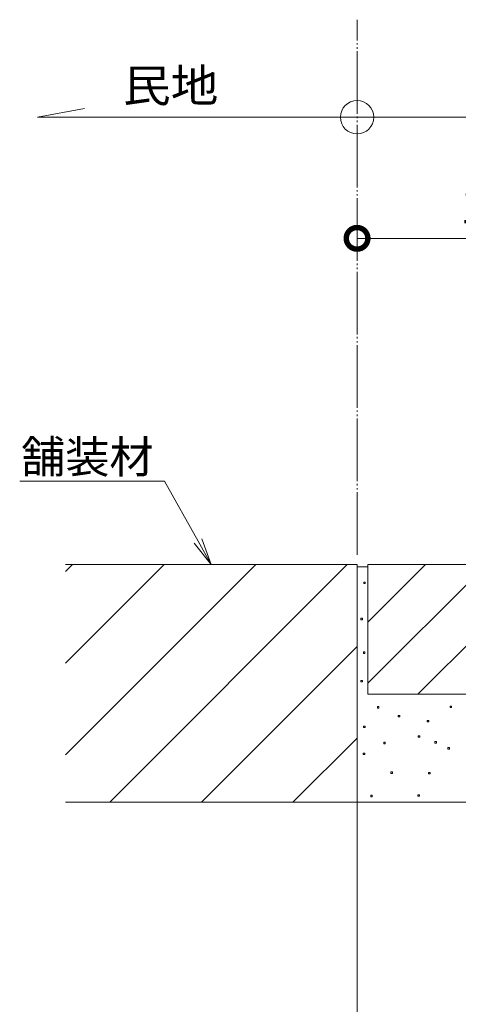
# Model space of a CAD drawing. Extents: x 337 to 3503, y 291 to 2255.
# Drawn here: x 2478 to 2681, y 670 to 1126 of the extents above; entities that cross this region are included whole.
import ezdxf
from ezdxf import colors
from ezdxf.entities.mleader import LeaderData, LeaderLine
from ezdxf.math import Vec2, Vec3

# ---------------------------------------------------------------- set-up
doc = ezdxf.new("R2010")
doc.units = 0
doc.linetypes.add('2点鎖線（平面）', pattern=[34, 29, -1.2, 0.7, -1.2, 0.7, -1.2])
doc.linetypes.add('点線（標準）', pattern=[1.693333, 0.846667, -0.846667])
doc.layers.get('0').update_dxf_attribs({"lineweight": 9})
doc.layers.get('Defpoints').update_dxf_attribs({"lineweight": 9})
for name, color, linetype, lineweight in [('モルタル', 7, 'Continuous', 9), ('寸法', 7, 'Continuous', 9), ('引出線', 7, 'Continuous', 9), ('敷地境界線', 7, 'Continuous', 9), ('現場打コンクリート側溝', 6, 'Continuous', 9), ('舗装材', 2, 'Continuous', 9)]:
    doc.layers.add(name, color=color, linetype=linetype, lineweight=lineweight)
doc.styles.add('(K)MSゴシック', font='txt', dxfattribs={"width": 0.8})
doc.styles.add('文字_異尺度_H3.0', font='txt', dxfattribs={"height": 3})
doc.styles.add('ＭＳ ゴシック', font='txt', dxfattribs={"width": 1.05, "height": 4})
doc.dimstyles.new('KAD-1', dxfattribs={"dimtxt": 3, "dimasz": 4, "dimexe": 1, "dimexo": 2, "dimgap": 1, "dimtad": 1, "dimdec": 1, "dimdsep": 46, "dimtxsty": '(K)MSゴシック', "dimblk": 'DOTSMALL', "dimcen": 0, "dimclrd": 7, "dimclre": 256, "dimclrt": 2, "dimadec": 0, "dimazin": 0, "dimtfac": 1, "dimtdec": 1, "dimtmove": 0, "dimatfit": 3, "dimldrblk": 'DOTSMALL', "dimfxl": 1, "dimtfill": 1, "dimlwd": -1, "dimlwe": -1, "dimarcsym": 0})

# ---------------------------------------------------------------- blocks, each defined once
blk = doc.blocks.new('_Open')
at = {"color": 0, "linetype": 'ByBlock', "lineweight": -2}
for p, q in [((-1, 0.167), (0, 0)), ((-1, -0.167), (0, 0)), ((0, 0), (-1, 0))]:
    blk.add_line(p, q, dxfattribs=at)
blk = doc.blocks.new('_DotSmall')
at = {"color": 0, "linetype": 'ByBlock', "const_width": 0.5}
blk.add_lwpolyline([(-0.0625, 0, 1), (0.0625, 0, 1)], format="xyb", close=True, dxfattribs=at)
blk = doc.blocks.new('*D36')
at = {"layer": 'Defpoints', "color": 0, "linetype": '点線（標準）', "lineweight": 9, "transparency": 16777216}
for p in [(2634.62, 1024.68), (2634.62, 1024.68), (2781.42, 873.72)]:
    blk.add_point(p, dxfattribs=at)
at = {"layer": '寸法', "transparency": 16777216}
for p, q in [((2634.62, 1034.68), (2634.62, 1029.68)), ((2781.42, 883.72), (2781.42, 1029.68))]:
    blk.add_line(p, q, dxfattribs=at)
at = {"layer": '寸法', "color": 7, "transparency": 16777216}
blk.add_line((2781.42, 1024.68), (2634.62, 1024.68), dxfattribs=at)
at = {"layer": '寸法', "color": 7, "linetype": '点線（標準）', "transparency": 16777216, "xscale": 20, "yscale": 20, "zscale": 20, "rotation": 180}
blk.add_blockref('_DotSmall', (2634.62, 1024.68), dxfattribs=at)
at = {"layer": '寸法', "color": 7, "linetype": '点線（標準）', "transparency": 16777216, "xscale": 20, "yscale": 20, "zscale": 20}
blk.add_blockref('_DotSmall', (2781.42, 1024.68), dxfattribs=at)
at = {"layer": '寸法', "color": 2, "linetype": '点線（標準）', "lineweight": 9, "transparency": 16777216, "insert": (2708.02, 1037.18), "char_height": 15, "attachment_point": 5, "style": '(K)MSゴシック', "bg_fill": 3, "box_fill_scale": 1.1, "bg_fill_color": 256, "bg_fill_true_color": 13158600, "bg_fill_transparency": 0}
blk.add_mtext('146.8', dxfattribs=at)

msp = doc.modelspace()

# ---------------------------------------------------------------- linework, layer by layer
at = {"layer": 'モルタル', "color": 7, "linetype": 'Continuous', "lineweight": 9}
for p, q in [((2638.42, 865.64), (2637.72, 865.64)), ((2637.72, 865.64), (2637.72, 864.94)), ((2637.72, 864.94), (2638.42, 864.94)), ((2638.42, 864.94), (2638.42, 865.64)), ((2637.08, 848.89), (2636.38, 848.89)), ((2636.38, 848.89), (2636.38, 848.19)), ((2636.38, 848.19), (2637.08, 848.19)), ((2637.08, 848.19), (2637.08, 848.89)), ((2638.25, 833.31), (2637.55, 833.31)), ((2637.55, 833.31), (2637.55, 832.61)), ((2637.55, 832.61), (2638.25, 832.61)), ((2638.25, 832.61), (2638.25, 833.31)), ((2637.08, 820.07), (2636.38, 820.07)), ((2636.38, 820.07), (2636.38, 819.37)), ((2636.38, 819.37), (2637.08, 819.37)), ((2637.08, 819.37), (2637.08, 820.07)), ((2644.75, 808), (2644.05, 808)), ((2644.05, 808), (2644.05, 807.3)), ((2644.05, 807.3), (2644.75, 807.3)), ((2644.75, 807.3), (2644.75, 808)), ((2678.36, 808.25), (2677.66, 808.25)), ((2677.66, 808.25), (2677.66, 807.55)), ((2677.66, 807.55), (2678.36, 807.55)), ((2678.36, 807.55), (2678.36, 808.25)), ((2654.41, 803.88), (2653.71, 803.88)), ((2653.71, 803.88), (2653.71, 803.18)), ((2653.71, 803.18), (2654.41, 803.18)), ((2654.41, 803.18), (2654.41, 803.88)), ((2638.31, 798.98), (2637.61, 798.98)), ((2637.61, 798.98), (2637.61, 798.28)), ((2637.61, 798.28), (2638.31, 798.28)), ((2638.31, 798.28), (2638.31, 798.98)), ((2667.8, 801.56), (2667.1, 801.56)), ((2667.1, 801.56), (2667.1, 800.86)), ((2667.1, 800.86), (2667.8, 800.86)), ((2667.8, 800.86), (2667.8, 801.56)), ((2663.67, 794.47), (2662.97, 794.47)), ((2662.97, 794.47), (2662.97, 793.77)), ((2662.97, 793.77), (2663.67, 793.77)), ((2663.67, 793.77), (2663.67, 794.47)), ((2647.67, 791.51), (2646.97, 791.51)), ((2646.97, 791.51), (2646.97, 790.81)), ((2646.97, 790.81), (2647.67, 790.81)), ((2647.67, 790.81), (2647.67, 791.51)), ((2671.33, 791.78), (2670.63, 791.78)), ((2670.63, 791.78), (2670.63, 791.08)), ((2670.63, 791.08), (2671.33, 791.08)), ((2671.33, 791.08), (2671.33, 791.78)), ((2677.34, 789), (2676.64, 789)), ((2676.64, 789), (2676.64, 788.3)), ((2676.64, 788.3), (2677.34, 788.3)), ((2677.34, 788.3), (2677.34, 789)), ((2638.16, 786.47), (2637.46, 786.47)), ((2637.46, 786.47), (2637.46, 785.77)), ((2637.46, 785.77), (2638.16, 785.77)), ((2638.16, 785.77), (2638.16, 786.47)), ((2650.95, 777.79), (2650.25, 777.79)), ((2650.25, 777.79), (2650.25, 777.09)), ((2650.25, 777.09), (2650.95, 777.09)), ((2650.95, 777.09), (2650.95, 777.79)), ((2668.46, 777.52), (2667.76, 777.52)), ((2667.76, 777.52), (2667.76, 776.82)), ((2667.76, 776.82), (2668.46, 776.82)), ((2668.46, 776.82), (2668.46, 777.52)), ((2641.66, 766.99), (2640.96, 766.99)), ((2640.96, 766.99), (2640.96, 766.29)), ((2641.66, 766.29), (2640.96, 766.29)), ((2641.66, 766.29), (2641.66, 766.99)), ((2663.45, 767.22), (2662.75, 767.22)), ((2662.75, 767.22), (2662.75, 766.52)), ((2662.75, 766.52), (2663.45, 766.52)), ((2663.45, 766.52), (2663.45, 767.22))]:
    msp.add_line(p, q, dxfattribs=at)
at = {"layer": '敷地境界線', "color": 7, "linetype": '2点鎖線（平面）', "lineweight": 9}
for p, q in [((2634.62, 878.24), (2634.62, 1125.86)), ((2634.62, 434.66), (2634.62, 873.72))]:
    msp.add_line(p, q, dxfattribs=at)
at = {"layer": '敷地境界線', "color": 7, "linetype": 'Continuous', "lineweight": 9}
for q in [(2508.51, 1084.78), (2782.62, 1080.71)]:
    msp.add_line((2486.62, 1080.71), q, dxfattribs=at)
msp.add_circle((2634.62, 1080.71), 7.71, dxfattribs=at)
at = {"layer": '現場打コンクリート側溝', "color": 6, "linetype": 'Continuous', "lineweight": 9}
for p in [(2634.62, 434.66), (2784.62, 763.72)]:
    msp.add_line(p, (2634.62, 763.72), dxfattribs=at)
at = {"layer": '舗装材', "color": 2, "linetype": 'Continuous', "lineweight": 9}
for p, q in [((2634.62, 873.72), (2499.62, 873.72)), ((2499.62, 870.52), (2502.82, 873.72)), ((2499.62, 785.67), (2587.68, 873.72)), ((2499.62, 828.1), (2545.25, 873.72)), ((2634.62, 873.72), (2634.62, 763.72)), ((2634.62, 872.72), (2639.62, 872.72)), ((2776.42, 873.72), (2639.62, 873.72)), ((2639.62, 873.72), (2639.62, 813.72)), ((2666.25, 873.72), (2639.62, 847.09)), ((2639.62, 818.81), (2694.54, 873.72)), ((2662.82, 813.72), (2722.82, 873.72)), ((2562.53, 763.72), (2634.62, 835.82)), ((2776.42, 813.72), (2639.62, 813.72)), ((2604.96, 763.72), (2634.62, 793.39)), ((2499.62, 763.72), (2634.62, 763.72))]:
    msp.add_line(p, q, dxfattribs=at)

# ---------------------------------------------------------------- texts
at = {"layer": '敷地境界線', "color": 2, "linetype": 'Continuous', "lineweight": 9, "style": 'ＭＳ ゴシック', "width": 1.0625}
msp.add_text('民地', height=15.24, dxfattribs=at).set_placement((2526.24, 1087.78))

# ---------------------------------------------------------------- leaders
at = {"layer": '引出線', "color": 7, "linetype": 'Continuous'}
ml = msp.add_multileader_mtext('Standard', dxfattribs=at)
ml.set_content('舗装材', color=2, style='文字_異尺度_H3.0')
ml.set_leader_properties(color=7, linetype='Continuous', lineweight=13)
ml.set_arrow_properties(name='OPEN')
ml.build(insert=Vec2(0, 0))
ml.multileader.update_dxf_attribs({"has_dogleg": 0, "text_left_attachment_type": 5, "text_right_attachment_type": 5, "text_top_attachment_type": 10, "text_bottom_attachment_type": 10, "arrow_head_size": 12.5, "scale": 5})
ctx = ml.context
ctx.base_point, ctx.scale, ctx.char_height, ctx.arrow_head_size, ctx.landing_gap_size, ctx.plane_origin = Vec3(2478.87, 912.24), 5, 15, 12.5, 5, Vec3(2591.9, 925.98)
ctx.left_attachment, ctx.right_attachment, ctx.top_attachment, ctx.bottom_attachment, ctx.text_align_type = 5, 5, 10, 10, 2
notes = []
notes.append((ctx, [(1, (1, 1, 0), (2585.45, 912.24), (-1, 0), 40, [(0, [(2567.12, 873.72)], 0, [])])]))
ctx.mtext.insert, ctx.mtext.alignment, ctx.mtext.flow_direction = Vec3(2540.45, 931.08), 3, 5
for ctx, leaders in notes:
    for number, flags, end, landing, length, lines in leaders:
        leader = LeaderData()
        leader.index, (leader.has_last_leader_line, leader.has_dogleg_vector, leader.attachment_direction) = number, flags
        leader.last_leader_point, leader.dogleg_vector, leader.dogleg_length = Vec3(end), Vec3(landing), length
        for number, points, colour, breaks in lines:
            line = LeaderLine()
            line.index, line.vertices, line.color, line.breaks = number, Vec3.list(points), colors.encode_raw_color(colour), breaks
            leader.lines.append(line)
        ctx.leaders.append(leader)

# ---------------------------------------------------------------- next in the draw order: dimensions: what is measured, and where the dimension line sits
at = {"layer": '寸法', "color": 7, "linetype": '点線（標準）', "lineweight": 9}
dim = msp.add_linear_dim(base=(2634.62, 1024.68), p1=(2781.42, 873.72), p2=(2634.62, 1024.68), dimstyle='KAD-1', dxfattribs=at)
dim.commit()
dim.dimension.update_dxf_attribs({"geometry": '*D36', "text_midpoint": (2708.02, 1037.18)})

# ---------------------------------------------------------------- next in the draw order: linework, layer by layer
at = {"layer": '舗装材', "color": 2, "linetype": 'Continuous', "lineweight": 9}
msp.add_line((2520.1, 763.72), (2630.1, 873.72), dxfattribs=at)

doc.saveas('drawing.dxf')
